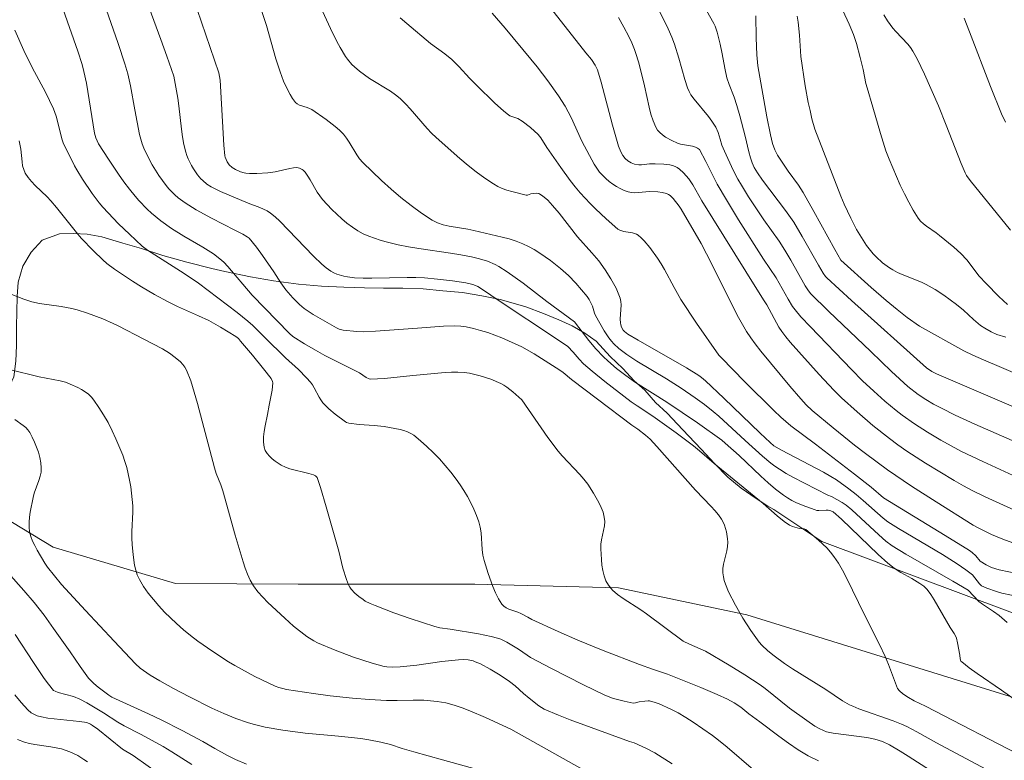
# Model space of a CAD drawing. Units: metres. Extents: x 280223 to 280739, y 1668795 to 1669360.
# Drawn here: x 280322 to 280395, y 1669028 to 1669083 of the extents above; entities that cross this region are included whole.
import ezdxf

# ---------------------------------------------------------------- set-up
doc = ezdxf.new("R2010")
doc.units = ezdxf.units.M
doc.header["$MEASUREMENT"] = 0
for name, color, linetype, lineweight, true_color in [('Curvas_Intermediarias', 7, 'Continuous', 9, 0x783c14), ('Curvas_Mestras', 7, 'Continuous', 20, 0x783c14), ('Vegetacao', 7, 'Orla8', 9, 0x00ff33)]:
    doc.layers.add(name, color=color, linetype=linetype, lineweight=lineweight, true_color=true_color)
doc.styles.get("Standard").update_dxf_attribs({"font": 'arial.ttf'})
doc.linetypes.add('Orla8', pattern='A,6,-0.5,["V",Standard,S=1,R=0,X=-0.5,Y=-1],-0.5,6,-0.5,["V",Standard,S=1,R=0,X=-0.5,Y=-1],-0.5', length=14)

msp = doc.modelspace()

# ---------------------------------------------------------------- linework, layer by layer
at = {"layer": 'Curvas_Intermediarias', "flags": 128}
for points, elevation in [([(280326.358, 1669091.095), (280329.681, 1669081.604), (280330.17, 1669080.115), (280330.393, 1669079.365), (280330.598, 1669078.487), (280330.903, 1669076.705), (280331.27, 1669074.865), (280331.46, 1669074.186), (280331.586, 1669073.86), (280331.986, 1669073.032), (280332.211, 1669072.626), (280332.704, 1669071.838), (280333.245, 1669071.094), (280333.446, 1669070.852), (280333.891, 1669070.397), (280334.131, 1669070.185), (280334.638, 1669069.796), (280335.453, 1669069.285), (280336.594, 1669068.667), (280338.337, 1669067.785), (280338.91, 1669067.479), (280339.238, 1669067.296), (280339.385, 1669067.184), (280339.922, 1669066.522), (280340.373, 1669065.901), (280341.22, 1669064.695), (280341.749, 1669063.889), (280342.116, 1669063.364), (280342.617, 1669062.76), (280343.116, 1669062.268), (280343.479, 1669061.977), (280344.135, 1669061.535), (280344.817, 1669061.124), (280345.856, 1669060.54), (280346.06, 1669060.449), (280346.349, 1669060.381), (280347.374, 1669060.275), (280347.888, 1669060.254), (280348.766, 1669060.284), (280351.869, 1669060.525), (280353.784, 1669060.654), (280354.644, 1669060.683), (280355.069, 1669060.662), (280355.488, 1669060.606), (280356.019, 1669060.494), (280356.548, 1669060.353), (280357.073, 1669060.188), (280358.11, 1669059.799), (280359.119, 1669059.359), (280359.594, 1669059.126), (280360.519, 1669058.605), (280362.413, 1669057.416), (280362.666, 1669057.229), (280363.296, 1669056.714), (280365.209, 1669055.259), (280367.766, 1669053.33), (280368.212, 1669053.028), (280368.771, 1669052.598), (280369.109, 1669052.287), (280369.6, 1669051.757), (280372.48, 1669048.506), (280373.643, 1669047.308), (280373.921, 1669047.002), (280374.178, 1669046.685), (280374.408, 1669046.352), (280374.526, 1669046.137), (280374.626, 1669045.908), (280374.708, 1669045.667), (280374.772, 1669045.419), (280374.849, 1669044.917), (280374.863, 1669044.67), (280374.846, 1669044.345), (280374.791, 1669044.017), (280374.556, 1669043.031), (280374.51, 1669042.705), (280374.506, 1669042.383), (280374.543, 1669042.101), (280374.606, 1669041.82), (280374.692, 1669041.54), (280374.915, 1669040.99), (280375.432, 1669039.985), (280375.977, 1669039.038), (280376.567, 1669038.118), (280377.207, 1669037.243), (280377.401, 1669037.016), (280377.836, 1669036.601), (280378.31, 1669036.223), (280379.081, 1669035.657), (280379.668, 1669035.269), (280382.132, 1669033.746), (280383.385, 1669032.904), (280383.903, 1669032.602), (280384.129, 1669032.493), (280384.595, 1669032.306), (280387.135, 1669031.427), (280387.754, 1669031.174), (280388.133, 1669030.993), (280388.876, 1669030.601), (280390.347, 1669029.781), (280393.988, 1669027.833)], 193), ([(280331.031, 1669086.827), (280332.853, 1669081.916), (280333.292, 1669080.683), (280333.795, 1669079.186), (280333.916, 1669078.653), (280334.091, 1669077.571), (280334.175, 1669076.998), (280334.379, 1669075.266), (280334.459, 1669074.692), (280334.557, 1669074.125), (280334.683, 1669073.567), (280334.762, 1669073.31), (280334.861, 1669073.057), (280335.109, 1669072.568), (280335.251, 1669072.333), (280335.558, 1669071.886), (280335.806, 1669071.588), (280335.945, 1669071.449), (280336.248, 1669071.196), (280336.573, 1669070.983), (280337.256, 1669070.639), (280339.32, 1669069.785), (280340.177, 1669069.466), (280340.454, 1669069.346), (280340.718, 1669069.209), (280340.967, 1669069.047), (280341.321, 1669068.765), (280341.658, 1669068.458), (280344.16, 1669065.863), (280344.771, 1669065.257), (280345.094, 1669064.984), (280345.433, 1669064.741), (280345.656, 1669064.615), (280345.896, 1669064.511), (280346.408, 1669064.363), (280346.672, 1669064.314), (280347.2, 1669064.254), (280347.844, 1669064.221), (280348.492, 1669064.214), (280351.096, 1669064.273), (280351.746, 1669064.268), (280352.385, 1669064.24), (280353.341, 1669064.161), (280354.466, 1669064.034), (280355.44, 1669063.878), (280355.969, 1669063.757), (280356.156, 1669063.689), (280356.334, 1669063.603), (280356.773, 1669063.334), (280357.842, 1669062.604), (280362.184, 1669059.722), (280363.007, 1669059.152), (280363.401, 1669058.744), (280363.863, 1669058.219), (280364.183, 1669057.883), (280364.818, 1669057.331), (280365.766, 1669056.559), (280367.705, 1669055.066), (280368.157, 1669054.75), (280369.315, 1669053.994), (280371.042, 1669052.75), (280372.318, 1669051.79), (280372.763, 1669051.427), (280373.852, 1669050.488), (280377.499, 1669047.518), (280378.531, 1669046.618), (280379.058, 1669046.186), (280379.44, 1669045.921), (280379.678, 1669045.818), (280380.182, 1669045.669), (280380.531, 1669045.643), (280380.65, 1669045.593), (280381.606, 1669044.803), (280382.212, 1669044.23), (280382.488, 1669043.923), (280382.739, 1669043.599), (280383.068, 1669043.104), (280383.369, 1669042.589), (280383.651, 1669042.058), (280385.037, 1669039.223), (280386.125, 1669037.065), (280386.538, 1669036.192), (280386.783, 1669035.601), (280387.226, 1669034.4), (280387.46, 1669033.816), (280387.588, 1669033.632), (280387.839, 1669033.423), (280388.256, 1669033.145), (280388.679, 1669032.901), (280389.527, 1669032.508), (280396.966, 1669028.661)], 194), ([(280395.572, 1669038.698), (280394.984, 1669039.221), (280394.577, 1669039.527), (280393.753, 1669040.054), (280393.478, 1669040.274), (280392.678, 1669041.109), (280391.548, 1669041.774), (280388.073, 1669043.76), (280387.047, 1669044.389), (280386.594, 1669044.74), (280386.078, 1669045.196), (280384.071, 1669047.044), (280383.656, 1669047.394), (280383.36, 1669047.605), (280382.559, 1669048.045), (280382.284, 1669048.149), (280379.69, 1669049.472), (280379.185, 1669049.758), (280378.692, 1669050.06), (280378.366, 1669050.283), (280378.051, 1669050.523), (280377.444, 1669051.036), (280376.156, 1669052.188), (280374.196, 1669054.005), (280373.79, 1669054.351), (280373.133, 1669054.871), (280372.458, 1669055.367), (280371.419, 1669056.075), (280370.329, 1669056.752), (280368.124, 1669058.069), (280367.381, 1669058.559), (280366.782, 1669059.019), (280366.419, 1669059.363), (280366.255, 1669059.547), (280366.059, 1669059.797), (280365.701, 1669060.327), (280365.067, 1669061.446), (280364.988, 1669061.638), (280364.836, 1669062.142), (280364.598, 1669062.636), (280364.453, 1669062.868), (280363.6, 1669063.854), (280363.054, 1669064.414), (280362.474, 1669064.93), (280361.718, 1669065.525), (280360.929, 1669066.085), (280360.521, 1669066.341), (280360.103, 1669066.573), (280359.675, 1669066.779), (280359.181, 1669066.973), (280358.671, 1669067.135), (280358.151, 1669067.272), (280356.04, 1669067.754), (280355.592, 1669067.852), (280354.213, 1669068.077), (280353.768, 1669068.18), (280353.343, 1669068.324), (280352.947, 1669068.523), (280352.16, 1669069.036), (280351.392, 1669069.597), (280350.642, 1669070.195), (280349.91, 1669070.823), (280349.193, 1669071.47), (280347.805, 1669072.79), (280347.566, 1669073.058), (280347.36, 1669073.355), (280346.809, 1669074.309), (280346.608, 1669074.61), (280346.379, 1669074.885), (280346.079, 1669075.18), (280345.761, 1669075.461), (280345.089, 1669075.987), (280344.037, 1669076.712), (280343.867, 1669076.802), (280343.681, 1669076.869), (280343.112, 1669077.046), (280342.95, 1669077.132), (280342.816, 1669077.251), (280342.607, 1669077.527), (280342.419, 1669077.829), (280342.248, 1669078.15), (280341.947, 1669078.828), (280341.683, 1669079.513), (280341.361, 1669080.483), (280340.667, 1669082.951), (280339.859, 1669085.429)], 196), ([(280344.106, 1669085.591), (280345.413, 1669082.72), (280345.882, 1669081.773), (280346.132, 1669081.311), (280346.534, 1669080.651), (280346.682, 1669080.448), (280347.012, 1669080.065), (280347.191, 1669079.886), (280347.568, 1669079.557), (280347.93, 1669079.286), (280348.305, 1669079.032), (280349.855, 1669078.069), (280350.232, 1669077.814), (280350.58, 1669077.54), (280351.008, 1669077.129), (280351.331, 1669076.777), (280352.583, 1669075.326), (280352.91, 1669074.978), (280353.253, 1669074.647), (280355.01, 1669073.084), (280355.614, 1669072.582), (280356.228, 1669072.098), (280356.856, 1669071.638), (280357.497, 1669071.206), (280357.814, 1669071.027), (280358.149, 1669070.878), (280358.499, 1669070.752), (280358.857, 1669070.644), (280359.932, 1669070.368), (280360.028, 1669070.373), (280360.272, 1669070.471), (280360.674, 1669070.518), (280360.863, 1669070.497), (280360.945, 1669070.46), (280361.142, 1669070.321), (280361.519, 1669069.991), (280361.875, 1669069.618), (280362.382, 1669069.046), (280363.726, 1669067.285), (280364.8, 1669066.104), (280365.316, 1669065.498), (280365.777, 1669064.852), (280366.212, 1669064.175), (280366.595, 1669063.471), (280366.755, 1669063.111), (280366.887, 1669062.746), (280366.942, 1669062.498), (280366.961, 1669062.241), (280366.902, 1669061.176), (280366.913, 1669060.916), (280366.943, 1669060.753), (280367, 1669060.593), (280367.121, 1669060.377), (280367.219, 1669060.264), (280367.466, 1669060.078), (280368.238, 1669059.62), (280371.802, 1669057.572), (280372.724, 1669057.013), (280372.931, 1669056.86), (280373.223, 1669056.61), (280374.581, 1669055.328), (280377.273, 1669052.737), (280378.016, 1669052.035), (280378.287, 1669051.81), (280378.842, 1669051.481), (280381.964, 1669049.854), (280382.511, 1669049.537), (280382.918, 1669049.273), (280383.85, 1669048.611), (280384.393, 1669048.184), (280384.908, 1669047.747), (280386.389, 1669046.439), (280386.728, 1669046.169), (280387.521, 1669045.679), (280390.789, 1669043.737), (280391.876, 1669043.059), (280392.52, 1669042.615), (280393.008, 1669042.226), (280393.537, 1669041.566), (280393.679, 1669041.425), (280394.07, 1669041.241), (280394.778, 1669041.002), (280395.192, 1669040.89), (280396.625, 1669040.585)], 197), ([(280369.523, 1669084.542), (280370.147, 1669083.323), (280370.439, 1669082.706), (280370.712, 1669082.081), (280370.908, 1669081.571), (280371.239, 1669080.528), (280371.689, 1669078.944), (280371.885, 1669078.332), (280371.995, 1669078.065), (280372.139, 1669077.818), (280372.386, 1669077.487), (280373.433, 1669076.195), (280373.684, 1669075.867), (280373.992, 1669075.41), (280374.15, 1669075.02), (280374.308, 1669074.527), (280374.429, 1669074.075), (280374.617, 1669073.636), (280375.263, 1669072.235), (280375.622, 1669071.554), (280375.877, 1669071.114), (280376.413, 1669070.248), (280377.534, 1669068.545), (280378.668, 1669066.954), (280379.103, 1669066.307), (280379.549, 1669065.558), (280380.618, 1669063.657), (280380.8, 1669063.363), (280381.007, 1669063.088), (280382.328, 1669061.788), (280385.482, 1669058.787), (280386.998, 1669057.299), (280388.227, 1669056.203), (280388.991, 1669055.61), (280389.544, 1669055.241), (280390.115, 1669054.897), (280390.701, 1669054.579), (280391.723, 1669054.081), (280393.188, 1669053.41), (280399.674, 1669050.551)], 202), ([(280325.6, 1669084.141), (280326.686, 1669081.05), (280327.01, 1669080.05), (280327.145, 1669079.542), (280327.32, 1669078.673), (280327.716, 1669076.201), (280327.936, 1669074.971), (280328.027, 1669074.617), (280328.114, 1669074.39), (280328.229, 1669074.178), (280328.96, 1669073.043), (280329.714, 1669071.918), (280330.106, 1669071.367), (280330.511, 1669070.827), (280330.931, 1669070.302), (280331.217, 1669069.972), (280331.831, 1669069.344), (280332.156, 1669069.046), (280332.831, 1669068.482), (280333.62, 1669067.907), (280334.539, 1669067.341), (280335.946, 1669066.527), (280336.734, 1669066.02), (280337.212, 1669065.664), (280337.503, 1669065.397), (280337.802, 1669065.08), (280339.603, 1669062.966), (280342.373, 1669060.119), (280342.629, 1669059.89), (280343.482, 1669059.352), (280344.295, 1669058.877), (280344.994, 1669058.501), (280347.573, 1669057.207), (280348.072, 1669056.861), (280348.276, 1669056.765), (280348.385, 1669056.749), (280348.9, 1669056.754), (280349.419, 1669056.784), (280351.522, 1669057.007), (280353.931, 1669057.233), (280354.4, 1669057.26), (280354.867, 1669057.262), (280355.329, 1669057.232), (280355.727, 1669057.177), (280356.125, 1669057.096), (280356.521, 1669056.994), (280357.3, 1669056.732), (280358.045, 1669056.415), (280358.278, 1669056.29), (280358.501, 1669056.143), (280358.924, 1669055.805), (280359.593, 1669055.211), (280361.537, 1669052.427), (280362.3, 1669051.407), (280362.601, 1669051.047), (280363.898, 1669049.676), (280364.204, 1669049.322), (280364.485, 1669048.95), (280364.925, 1669048.291), (280365.322, 1669047.594), (280365.487, 1669047.236), (280365.62, 1669046.872), (280365.716, 1669046.506), (280365.745, 1669046.186), (280365.719, 1669045.857), (280365.506, 1669044.844), (280365.455, 1669044.507), (280365.447, 1669044.173), (280365.499, 1669043.365), (280365.541, 1669042.952), (280365.606, 1669042.547), (280365.702, 1669042.159), (280365.839, 1669041.798), (280366.025, 1669041.474), (280366.331, 1669041.11), (280366.697, 1669040.784), (280367.104, 1669040.485), (280368.424, 1669039.649), (280368.843, 1669039.357), (280371.552, 1669037.323), (280372.02, 1669037.096), (280372.829, 1669036.764), (280373.218, 1669036.569), (280374.973, 1669035.542), (280376.126, 1669034.828), (280377.259, 1669034.085), (280377.637, 1669033.817), (280379.453, 1669032.367), (280380.717, 1669031.439), (280381.329, 1669031.034), (280381.644, 1669030.854), (280381.967, 1669030.697), (280382.199, 1669030.61), (280382.441, 1669030.548), (280382.689, 1669030.502), (280385.184, 1669030.179), (280385.766, 1669030.064), (280386.328, 1669029.884), (280386.866, 1669029.634), (280387.644, 1669029.176), (280388.243, 1669028.803), (280391.216, 1669026.89)], 192), ([(280357.393, 1669083.871), (280358.369, 1669082.74), (280360.277, 1669080.452), (280360.741, 1669079.872), (280361.519, 1669078.852), (280362.325, 1669077.746), (280362.814, 1669076.979), (280363.044, 1669076.56), (280363.256, 1669076.129), (280364.05, 1669074.375), (280364.608, 1669073.308), (280364.965, 1669072.675), (280365.16, 1669072.373), (280365.371, 1669072.087), (280365.603, 1669071.823), (280365.829, 1669071.604), (280366.074, 1669071.395), (280366.336, 1669071.2), (280366.611, 1669071.021), (280366.894, 1669070.863), (280367.183, 1669070.729), (280367.473, 1669070.622), (280367.723, 1669070.567), (280367.984, 1669070.551), (280369.071, 1669070.634), (280369.676, 1669070.61), (280370.016, 1669070.572), (280370.334, 1669070.492), (280370.478, 1669070.427), (280370.603, 1669070.345), (280370.825, 1669070.128), (280371.272, 1669069.547), (280371.416, 1669069.331), (280372.884, 1669066.794), (280373.695, 1669065.272), (280375.135, 1669062.314), (280375.657, 1669061.301), (280376.268, 1669060.262), (280376.573, 1669059.805), (280376.898, 1669059.36), (280377.325, 1669058.818), (280379.463, 1669056.21), (280380.276, 1669055.269), (280380.68, 1669054.832), (280381.114, 1669054.428), (280382.679, 1669053.127), (280384.27, 1669051.852), (280385.077, 1669051.229), (280386.716, 1669050.02), (280388.496, 1669048.804), (280390.312, 1669047.639), (280393.055, 1669045.92), (280393.379, 1669045.737), (280394.43, 1669045.237), (280395.247, 1669044.884), (280396.009, 1669044.606)], 199), ([(280396.912, 1669054.316), (280390.344, 1669057.135), (280389.996, 1669057.315), (280389.596, 1669057.588), (280384.043, 1669062.576), (280382.201, 1669064.25), (280382.103, 1669064.353), (280381.941, 1669064.587), (280381.596, 1669065.178), (280380.395, 1669067.321), (280379.756, 1669068.366), (280379.151, 1669069.233), (280377.448, 1669071.479), (280377.066, 1669072.032), (280376.834, 1669072.429), (280376.674, 1669072.773), (280376.547, 1669073.13), (280376.428, 1669073.585), (280376.169, 1669074.736), (280375.766, 1669076.259), (280375.55, 1669077.016), (280375.351, 1669077.634), (280374.966, 1669078.585), (280374.805, 1669079.07), (280374.645, 1669079.778), (280374.455, 1669080.856), (280374.309, 1669081.569), (280374.094, 1669082.463), (280373.942, 1669082.893), (280373.842, 1669083.097), (280373.3, 1669084.049)], 203), ([(280383.401, 1669084.063), (280383.87, 1669083.053), (280384.185, 1669082.283), (280384.401, 1669081.61), (280384.681, 1669080.584), (280384.903, 1669079.692), (280385.111, 1669078.659), (280385.192, 1669078.322), (280385.627, 1669076.898), (280386.18, 1669074.948), (280386.377, 1669074.303), (280386.591, 1669073.664), (280386.828, 1669073.035), (280387.365, 1669071.747), (280387.653, 1669071.108), (280387.958, 1669070.478), (280388.28, 1669069.86), (280388.622, 1669069.259), (280388.987, 1669068.679), (280389.162, 1669068.456), (280389.368, 1669068.257), (280389.597, 1669068.077), (280390.329, 1669067.571), (280390.56, 1669067.391), (280391.631, 1669066.51), (280392.147, 1669066.051), (280392.594, 1669065.586), (280393.509, 1669064.377), (280394.011, 1669063.826), (280394.951, 1669062.869), (280395.607, 1669062.276)], 206), ([(280386.445, 1669083.75), (280386.7, 1669083.3), (280387.113, 1669082.744), (280387.321, 1669082.498), (280388.213, 1669081.559), (280388.412, 1669081.309), (280388.588, 1669081.043), (280388.897, 1669080.488), (280389.46, 1669079.34), (280390.478, 1669076.982), (280391.055, 1669075.569), (280392.166, 1669072.725), (280392.461, 1669072.023), (280392.565, 1669071.827), (280392.832, 1669071.466), (280395.835, 1669067.775)], 207), ([(280397.146, 1669042.163), (280394.989, 1669042.613), (280394.427, 1669042.774), (280394.026, 1669042.969), (280393.587, 1669043.263), (280393.25, 1669043.643), (280392.994, 1669043.886), (280392.785, 1669044.046), (280390.984, 1669045.163), (280386.408, 1669047.953), (280385.495, 1669048.742), (280384.26, 1669049.706), (280381.384, 1669051.927), (280379.55, 1669053.286), (280378.806, 1669053.912), (280378.272, 1669054.408), (280376.103, 1669056.574), (280374.395, 1669058.313), (280374.213, 1669058.521), (280372.561, 1669060.887), (280371.395, 1669062.648), (280370.89, 1669063.52), (280370.177, 1669064.856), (280369.926, 1669065.292), (280369.658, 1669065.716), (280369.098, 1669066.5), (280368.681, 1669066.987), (280368.458, 1669067.207), (280368.225, 1669067.407), (280368.097, 1669067.486), (280367.953, 1669067.539), (280367.799, 1669067.576), (280367.312, 1669067.651), (280367.157, 1669067.69), (280366.857, 1669067.78), (280366.72, 1669067.848), (280365.851, 1669068.617), (280365.056, 1669069.364), (280364.67, 1669069.749), (280363.932, 1669070.547), (280363.553, 1669071.003), (280363.189, 1669071.471), (280362.49, 1669072.435), (280361.462, 1669073.895), (280361.013, 1669074.613), (280360.804, 1669074.872), (280360.235, 1669075.386), (280359.615, 1669075.846), (280359.297, 1669076.045), (280358.71, 1669076.249), (280358.609, 1669076.315), (280358.259, 1669076.603), (280357.578, 1669077.212), (280356.262, 1669078.489), (280355.732, 1669079.04), (280354.957, 1669079.885), (280354.414, 1669080.419), (280353.9, 1669080.838), (280352.824, 1669081.625), (280351.066, 1669083.097), (280350.573, 1669083.526)], 198), ([(280396.022, 1669049.61), (280393.766, 1669050.63), (280392.185, 1669051.389), (280390.662, 1669052.215), (280389.67, 1669052.799), (280388.704, 1669053.42), (280387.791, 1669054.071), (280387.357, 1669054.408), (280386.51, 1669055.111), (280385.687, 1669055.841), (280384.858, 1669056.615), (280384.031, 1669057.443), (280380.99, 1669060.611), (280380.294, 1669061.361), (280379.854, 1669061.865), (280379.669, 1669062.124), (280379.336, 1669062.669), (280378.45, 1669064.247), (280377.521, 1669065.624), (280375.67, 1669068.552), (280374.764, 1669070.029), (280374.092, 1669071.185), (280373.239, 1669072.873), (280372.762, 1669073.746), (280372.635, 1669073.864), (280372.481, 1669073.94), (280372.265, 1669073.998), (280371.363, 1669074.157), (280371.148, 1669074.217), (280370.714, 1669074.416), (280370.25, 1669074.682), (280370.032, 1669074.836), (280369.834, 1669075.006), (280369.666, 1669075.194), (280369.534, 1669075.402), (280369.331, 1669075.871), (280369.169, 1669076.367), (280369.037, 1669076.884), (280368.705, 1669078.476), (280368.577, 1669078.996), (280368.239, 1669080.254), (280368.05, 1669080.875), (280367.943, 1669081.181), (280367.747, 1669081.658), (280367.525, 1669082.126), (280367.166, 1669082.814), (280366.756, 1669083.531)], 201), ([(280376.959, 1669083.66), (280376.972, 1669082.027), (280377.025, 1669080.762), (280377.089, 1669079.96), (280377.774, 1669076.188), (280378.032, 1669074.854), (280378.183, 1669074.205), (280378.353, 1669073.74), (280378.562, 1669073.347), (280378.8, 1669072.968), (280379.357, 1669072.144), (280380.106, 1669071.105), (280380.454, 1669070.568), (280381.255, 1669069.172), (280382.802, 1669066.345), (280383.253, 1669065.548), (280385.506, 1669063.532), (280386.616, 1669062.567), (280387.421, 1669061.891), (280388.173, 1669061.31), (280389.076, 1669060.674), (280392.376, 1669058.844), (280393.045, 1669058.524), (280393.822, 1669058.176), (280398.178, 1669056.313)], 204), ([(280392.387, 1669083.489), (280392.782, 1669082.477), (280394.338, 1669078.416), (280395.149, 1669076.402), (280395.455, 1669075.787)], 208), ([(280322.013, 1669082.592), (280322.689, 1669081.086), (280323.309, 1669079.847), (280324.281, 1669078.008), (280324.589, 1669077.389), (280324.879, 1669076.763), (280325.072, 1669076.234), (280325.536, 1669074.473), (280325.638, 1669074.19), (280326.109, 1669073.204), (280326.443, 1669072.557), (280326.621, 1669072.239), (280327.035, 1669071.565), (280327.758, 1669070.498), (280328.279, 1669069.817), (280328.553, 1669069.489), (280328.926, 1669069.071), (280329.702, 1669068.259), (280330.507, 1669067.473), (280331.448, 1669066.597), (280331.846, 1669066.308), (280334.566, 1669064.557), (280335.634, 1669063.849), (280338.506, 1669061.67), (280339.283, 1669061.048), (280339.654, 1669060.714), (280340.539, 1669059.827), (280342.093, 1669058.326), (280343.042, 1669057.445), (280343.65, 1669056.837), (280343.934, 1669056.518), (280344.084, 1669056.315), (280344.215, 1669056.096), (280344.569, 1669055.411), (280344.701, 1669055.195), (280344.854, 1669054.996), (280345.289, 1669054.55), (280345.767, 1669054.138), (280346.523, 1669053.582), (280346.605, 1669053.535), (280346.788, 1669053.472), (280347.548, 1669053.374), (280348.658, 1669053.3), (280349.394, 1669053.23), (280350.587, 1669053.007), (280350.86, 1669052.933), (280351.122, 1669052.84), (280351.368, 1669052.723), (280351.593, 1669052.576), (280352.087, 1669052.176), (280352.569, 1669051.749), (280353.038, 1669051.298), (280353.491, 1669050.827), (280353.927, 1669050.34), (280354.344, 1669049.841), (280354.739, 1669049.333), (280355.035, 1669048.917), (280355.314, 1669048.483), (280355.574, 1669048.035), (280355.815, 1669047.575), (280356.035, 1669047.106), (280356.233, 1669046.632), (280356.409, 1669046.154), (280356.514, 1669045.763), (280356.577, 1669045.358), (280356.669, 1669044.113), (280356.719, 1669043.703), (280356.807, 1669043.304), (280357.096, 1669042.33), (280357.442, 1669041.363), (280357.645, 1669040.901), (280357.871, 1669040.463), (280358.126, 1669040.056), (280358.266, 1669039.904), (280358.443, 1669039.786), (280358.647, 1669039.692), (280359.315, 1669039.467), (280359.524, 1669039.379), (280360.051, 1669039.112), (280360.345, 1669038.918), (280362.287, 1669038.031), (280363.757, 1669037.394), (280365.64, 1669036.636), (280368.324, 1669035.597), (280369.288, 1669035.248), (280370.411, 1669034.882), (280372.866, 1669033.894), (280374.082, 1669033.376), (280374.857, 1669033.026), (280375.352, 1669032.744), (280375.829, 1669032.432), (280376.439, 1669031.935), (280377.255, 1669031.348), (280378.663, 1669030.277), (280379.373, 1669029.754), (280380.094, 1669029.265), (280380.834, 1669028.829), (280381.597, 1669028.465)], 191), ([(280370.747, 1669028.239), (280369.471, 1669029.053), (280368.845, 1669029.379), (280367.923, 1669029.778), (280367.574, 1669029.888), (280363.189, 1669031.497), (280362.322, 1669031.838), (280361.259, 1669032.294), (280360.872, 1669032.532), (280360.143, 1669033.086), (280359.724, 1669033.444), (280359.114, 1669034.005), (280358.682, 1669034.343), (280357.984, 1669034.805), (280357.265, 1669035.243), (280356.528, 1669035.633), (280356.152, 1669035.803), (280355.987, 1669035.864), (280355.636, 1669035.938), (280355.272, 1669035.963), (280354.912, 1669035.951), (280353.673, 1669035.821), (280351.816, 1669035.554), (280350.576, 1669035.413), (280349.981, 1669035.386), (280349.585, 1669035.409), (280349.391, 1669035.439), (280348.512, 1669035.693), (280347.136, 1669036.146), (280345.776, 1669036.65), (280344.445, 1669037.209), (280344.18, 1669037.343), (280343.676, 1669037.666), (280342.669, 1669038.425), (280342.028, 1669039.039), (280340.783, 1669040.178), (280340.391, 1669040.573), (280340.029, 1669040.986), (280339.707, 1669041.425), (280339.467, 1669041.84), (280339.264, 1669042.28), (280339.089, 1669042.738), (280338.936, 1669043.209), (280338.342, 1669045.177), (280337.43, 1669048.473), (280337.281, 1669048.899), (280336.951, 1669049.739), (280336.811, 1669050.177), (280335.567, 1669054.942), (280335.324, 1669055.782), (280335.054, 1669056.605), (280334.747, 1669057.406), (280334.631, 1669057.627), (280334.481, 1669057.829), (280334.305, 1669058.017), (280333.901, 1669058.355), (280333.481, 1669058.66), (280332.961, 1669058.989), (280331.573, 1669059.691), (280329.685, 1669060.687), (280329.301, 1669060.872), (280328.54, 1669061.202), (280327.404, 1669061.63), (280326.632, 1669061.871), (280326.243, 1669061.975), (280325.449, 1669062.133), (280323.838, 1669062.357), (280323.288, 1669062.465), (280322.695, 1669062.66), (280321.802, 1669063.001)], 189), ([(280365.713, 1669026.92), (280358.792, 1669030.799), (280356.903, 1669031.667), (280355.755, 1669032.161), (280355.174, 1669032.386), (280354.589, 1669032.591), (280353.963, 1669032.753), (280353.319, 1669032.855), (280352.344, 1669032.94), (280351.552, 1669032.962), (280350.358, 1669032.935), (280349.564, 1669032.937), (280348.306, 1669032.994), (280347.05, 1669033.09), (280345.396, 1669033.277), (280344.16, 1669033.442), (280342.167, 1669033.746), (280341.875, 1669033.803), (280341.588, 1669033.88), (280341.314, 1669033.986), (280339.803, 1669034.713), (280338.813, 1669035.235), (280338.329, 1669035.512), (280337.853, 1669035.803), (280336.708, 1669036.546), (280335.585, 1669037.33), (280335.041, 1669037.743), (280334.514, 1669038.172), (280334.006, 1669038.621), (280333.123, 1669039.479), (280332.698, 1669039.932), (280332.293, 1669040.402), (280331.913, 1669040.886), (280331.564, 1669041.384), (280331.254, 1669041.896), (280331.096, 1669042.23), (280330.979, 1669042.586), (280330.893, 1669042.958), (280330.789, 1669043.728), (280330.722, 1669044.496), (280330.698, 1669044.967), (280330.701, 1669045.442), (280330.76, 1669046.87), (280330.758, 1669047.344), (280330.727, 1669047.814), (280330.607, 1669048.768), (280330.528, 1669049.245), (280330.32, 1669050.187), (280330.185, 1669050.647), (280330.027, 1669051.096), (280329.518, 1669052.317), (280329.233, 1669052.921), (280328.928, 1669053.515), (280328.602, 1669054.093), (280328.254, 1669054.65), (280327.884, 1669055.181), (280327.692, 1669055.409), (280327.47, 1669055.615), (280327.225, 1669055.803), (280326.962, 1669055.972), (280326.688, 1669056.123), (280326.131, 1669056.378), (280325.765, 1669056.507), (280325.388, 1669056.608), (280323.83, 1669056.902), (280321.628, 1669057.46)], 188), ([(280358.093, 1669027.312), (280353.719, 1669028.516), (280351.589, 1669029.12), (280350.739, 1669029.368), (280349.872, 1669029.659), (280349.14, 1669029.832), (280348.257, 1669030.008), (280347.664, 1669030.098), (280346.013, 1669030.281), (280343.531, 1669030.515), (280341.884, 1669030.72), (280340.566, 1669030.958), (280339.697, 1669031.167), (280339.268, 1669031.29), (280338.394, 1669031.588), (280337.506, 1669031.959), (280336.633, 1669032.368), (280334.963, 1669033.187), (280333.775, 1669033.815), (280332.757, 1669034.383), (280332.062, 1669034.802), (280331.298, 1669035.321), (280330.959, 1669035.637), (280329.377, 1669037.32), (280327.256, 1669039.603), (280325.488, 1669041.533), (280324.448, 1669042.796), (280324.248, 1669043.102), (280323.67, 1669044.074), (280323.489, 1669044.406), (280323.33, 1669044.742), (280323.202, 1669045.083), (280323.115, 1669045.43), (280323.075, 1669045.782), (280323.075, 1669046.142), (280323.105, 1669046.508), (280323.158, 1669046.878), (280323.368, 1669047.977), (280323.447, 1669048.293), (280323.798, 1669049.229), (280323.899, 1669049.539), (280323.965, 1669049.849), (280323.981, 1669050.158), (280323.943, 1669050.54), (280323.869, 1669050.929), (280323.765, 1669051.319), (280323.634, 1669051.704), (280323.48, 1669052.08), (280323.309, 1669052.442), (280323.124, 1669052.783), (280322.989, 1669052.976), (280322.825, 1669053.149), (280322.638, 1669053.307), (280322.024, 1669053.744)], 187), ([(280339.185, 1669028.21), (280338.38, 1669028.556), (280337.782, 1669028.851), (280336.848, 1669029.357), (280335.957, 1669029.877), (280334.415, 1669030.694), (280332.862, 1669031.491), (280331.921, 1669031.949), (280329.204, 1669033.177), (280328.99, 1669033.309), (280328.188, 1669033.915), (280327.885, 1669034.176), (280327.682, 1669034.376), (280327.49, 1669034.589), (280327.224, 1669034.925), (280326.851, 1669035.453), (280326.131, 1669036.528), (280324.895, 1669038.264), (280324.184, 1669039.238), (280323.451, 1669040.193), (280322.696, 1669041.085), (280321.526, 1669042.392)], 186), ([(280333.025, 1669027.276), (280330.784, 1669028.843), (280330.001, 1669029.316), (280328.169, 1669030.795), (280327.788, 1669031.078), (280327.624, 1669031.179), (280327.36, 1669031.29), (280326.806, 1669031.381), (280324.929, 1669031.563), (280324.464, 1669031.624), (280324.006, 1669031.708), (280323.684, 1669031.798), (280323.525, 1669031.86), (280323.226, 1669032.02), (280322.973, 1669032.233), (280322.482, 1669032.783), (280322.008, 1669033.353)], 184), ([(280327.394, 1669028.372), (280327.145, 1669028.563), (280326.698, 1669028.849), (280326.1, 1669029.133), (280325.473, 1669029.34), (280325.086, 1669029.428), (280324.692, 1669029.494), (280323.502, 1669029.66), (280323.112, 1669029.736), (280322.732, 1669029.839), (280322.226, 1669030.025)], 183)]:
    msp.add_lwpolyline(points, dxfattribs=dict(at, elevation=elevation))
at = {"layer": 'Curvas_Mestras', "flags": 128}
for points, elevation in [([(280396.384, 1669046.905), (280393.945, 1669048.011), (280392.979, 1669048.48), (280392.353, 1669048.824), (280391.643, 1669049.239), (280389.525, 1669050.513), (280388.146, 1669051.411), (280387.474, 1669051.883), (280386.851, 1669052.344), (280385.632, 1669053.307), (280384.449, 1669054.317), (280383.306, 1669055.367), (280382.736, 1669055.926), (280381.634, 1669057.083), (280379.5, 1669059.469), (280379.169, 1669059.864), (280378.866, 1669060.28), (280378.662, 1669060.598), (280377.757, 1669062.252), (280377.507, 1669062.629), (280376.203, 1669064.718), (280372.952, 1669069.949), (280372.283, 1669071.142), (280371.979, 1669071.589), (280371.587, 1669072.041), (280371.288, 1669072.305), (280371.127, 1669072.414), (280370.96, 1669072.502), (280370.767, 1669072.572), (280370.563, 1669072.622), (280370.134, 1669072.673), (280369.481, 1669072.702), (280369.077, 1669072.688), (280368.469, 1669072.628), (280368.271, 1669072.627), (280367.952, 1669072.678), (280367.703, 1669072.78), (280367.472, 1669072.926), (280367.273, 1669073.099), (280367.093, 1669073.323), (280366.944, 1669073.581), (280366.778, 1669073.995), (280366.322, 1669075.569), (280365.478, 1669078.744), (280365.202, 1669079.654), (280365.027, 1669080.012), (280364.756, 1669080.437), (280364.345, 1669080.918), (280357.571, 1669089.556)], 200), ([(280396.358, 1669032.841), (280395.169, 1669033.689), (280393.357, 1669034.925), (280392.773, 1669035.35), (280392.21, 1669035.791), (280392.157, 1669035.851), (280392.103, 1669036.007), (280392.076, 1669036.278), (280391.909, 1669037.209), (280391.817, 1669037.536), (280391.767, 1669037.657), (280391.639, 1669037.891), (280391.348, 1669038.344), (280390.167, 1669040.381), (280389.913, 1669040.772), (280389.642, 1669041.148), (280389.528, 1669041.278), (280389.399, 1669041.395), (280389.109, 1669041.6), (280388.52, 1669041.963), (280387.695, 1669042.411), (280387.202, 1669042.74), (280386.73, 1669043.097), (280386.024, 1669043.739), (280383.296, 1669046.368), (280382.686, 1669046.913), (280382.501, 1669046.987), (280382.302, 1669047.021), (280382.166, 1669047.029), (280381.611, 1669047.001), (280381.476, 1669047.012), (280381.346, 1669047.043), (280380.648, 1669047.293), (280379.956, 1669047.586), (280379.621, 1669047.754), (280379.298, 1669047.941), (280378.992, 1669048.147), (280378.416, 1669048.593), (280377.858, 1669049.065), (280377.312, 1669049.557), (280375.704, 1669051.075), (280374.679, 1669052.006), (280374.43, 1669052.215), (280372.621, 1669053.49), (280370.355, 1669055.022), (280368.021, 1669056.498), (280367.302, 1669057.016), (280366.624, 1669057.541), (280365.969, 1669058.094), (280365.654, 1669058.382), (280365.076, 1669058.974), (280364.567, 1669059.596), (280363.837, 1669060.564), (280363.497, 1669060.979), (280361.446, 1669062.492), (280359.703, 1669063.846), (280359.114, 1669064.284), (280358.516, 1669064.703), (280357.904, 1669065.096), (280357.636, 1669065.244), (280357.066, 1669065.484), (280356.467, 1669065.665), (280355.862, 1669065.807), (280355.092, 1669065.956), (280354.317, 1669066.081), (280351.979, 1669066.412), (280351.205, 1669066.543), (280350.438, 1669066.7), (280349.554, 1669066.914), (280349.113, 1669067.037), (280348.679, 1669067.176), (280348.255, 1669067.335), (280347.845, 1669067.518), (280347.455, 1669067.73), (280347.04, 1669067.999), (280346.639, 1669068.298), (280346.252, 1669068.622), (280345.516, 1669069.322), (280344.828, 1669070.056), (280344.617, 1669070.32), (280344.43, 1669070.604), (280343.923, 1669071.504), (280343.745, 1669071.794), (280343.548, 1669072.066), (280343.402, 1669072.216), (280343.316, 1669072.282), (280343.128, 1669072.382), (280342.933, 1669072.42), (280342.669, 1669072.402), (280342.402, 1669072.357), (280341.313, 1669072.092), (280340.771, 1669072.022), (280339.958, 1669071.971), (280339.42, 1669071.98), (280339.154, 1669072.002), (280339.019, 1669072.024), (280338.752, 1669072.104), (280338.367, 1669072.281), (280338.124, 1669072.421), (280337.914, 1669072.621), (280337.766, 1669072.839), (280337.673, 1669073.013), (280337.609, 1669073.197), (280337.592, 1669073.291), (280337.52, 1669074.087), (280337.228, 1669078.897), (280337.193, 1669079.172), (280337.132, 1669079.442), (280335.545, 1669084.121)], 195), ([(280380.014, 1669083.642), (280380.085, 1669083.203), (280380.193, 1669082.228), (280380.296, 1669080.662), (280380.618, 1669078.488), (280380.84, 1669077.251), (280380.968, 1669076.637), (280381.11, 1669076.027), (280381.334, 1669075.273), (280383.239, 1669070.309), (280383.499, 1669069.695), (280383.979, 1669068.667), (280384.417, 1669067.831), (280384.652, 1669067.422), (280385.163, 1669066.636), (280385.441, 1669066.264), (280385.641, 1669066.024), (280385.859, 1669065.795), (280386.334, 1669065.371), (280386.848, 1669064.996), (280387.113, 1669064.829), (280387.446, 1669064.648), (280387.795, 1669064.492), (280389.233, 1669063.932), (280389.576, 1669063.764), (280390.238, 1669063.377), (280390.882, 1669062.953), (280391.816, 1669062.276), (280392.339, 1669061.844), (280393.093, 1669061.156), (280393.614, 1669060.724), (280393.913, 1669060.518), (280394.389, 1669060.25), (280394.82, 1669060.049), (280395.479, 1669059.863)], 205), ([(280376.782, 1669027.796), (280374.835, 1669029.456), (280374.178, 1669029.998), (280373.734, 1669030.339), (280372.31, 1669031.319), (280371.761, 1669031.676), (280371.196, 1669032.004), (280370.637, 1669032.292), (280369.771, 1669032.676), (280369.478, 1669032.783), (280369.073, 1669032.9), (280368.96, 1669032.906), (280368.727, 1669032.886), (280368.289, 1669032.823), (280368.024, 1669032.759), (280367.848, 1669032.738), (280367.182, 1669032.866), (280366.602, 1669033.018), (280366.316, 1669033.109), (280365.76, 1669033.326), (280364.166, 1669034.079), (280361.808, 1669035.291), (280360.248, 1669036.12), (280359.989, 1669036.282), (280359.367, 1669036.727), (280358.492, 1669037.25), (280358.037, 1669037.469), (280357.801, 1669037.551), (280357.339, 1669037.677), (280356.397, 1669037.873), (280354.294, 1669038.219), (280353.522, 1669038.313), (280353.145, 1669038.397), (280351.318, 1669038.997), (280350.11, 1669039.433), (280348.725, 1669039.96), (280348.355, 1669040.116), (280347.999, 1669040.296), (280347.83, 1669040.398), (280347.517, 1669040.627), (280347.219, 1669040.886), (280346.956, 1669041.177), (280346.847, 1669041.336), (280346.759, 1669041.503), (280346.599, 1669041.898), (280346.344, 1669042.726), (280346.026, 1669044.003), (280345.101, 1669047.289), (280344.677, 1669048.709), (280344.428, 1669049.458), (280344.31, 1669049.575), (280344.159, 1669049.65), (280343.818, 1669049.755), (280342.409, 1669050.093), (280342.076, 1669050.208), (280341.763, 1669050.356), (280341.309, 1669050.651), (280341.089, 1669050.83), (280340.888, 1669051.027), (280340.717, 1669051.237), (280340.585, 1669051.459), (280340.504, 1669051.689), (280340.455, 1669052.064), (280340.462, 1669052.459), (280340.51, 1669052.867), (280340.585, 1669053.284), (280340.757, 1669054.123), (280340.869, 1669054.811), (280341.097, 1669055.922), (280341.127, 1669056.195), (280341.132, 1669056.463), (280341.114, 1669056.573), (280341.016, 1669056.785), (280340.453, 1669057.515), (280339.643, 1669058.514), (280338.759, 1669059.561), (280338.59, 1669059.743), (280338.399, 1669059.899), (280337.274, 1669060.6), (280336.402, 1669061.078), (280335.639, 1669061.44), (280334.089, 1669062.118), (280333.374, 1669062.473), (280332.384, 1669063.014), (280331.413, 1669063.587), (280330.738, 1669064.008), (280329.411, 1669064.889), (280328.837, 1669065.301), (280328.53, 1669065.577), (280327.839, 1669066.256), (280326.943, 1669067.186), (280326.588, 1669067.6), (280325.104, 1669069.455), (280324.68, 1669069.959), (280324.406, 1669070.251), (280323.524, 1669071.089), (280323.248, 1669071.376), (280323, 1669071.678), (280322.792, 1669072), (280322.675, 1669072.267), (280322.599, 1669072.554), (280322.551, 1669072.855), (280322.458, 1669073.786), (280322.335, 1669074.391)], 190), ([(280335.133, 1669028.177), (280333.666, 1669029.118), (280333.02, 1669029.505), (280331.345, 1669030.424), (280330.125, 1669031.058), (280329.644, 1669031.325), (280328.59, 1669032.022), (280327.368, 1669032.746), (280326.833, 1669033.026), (280326.379, 1669033.222), (280325.239, 1669033.515), (280324.997, 1669033.605), (280324.891, 1669033.672), (280324.515, 1669034.128), (280324.203, 1669034.565), (280323.399, 1669035.745), (280322.036, 1669037.822)], 185)]:
    msp.add_lwpolyline(points, dxfattribs=dict(at, elevation=elevation))
at = {"layer": 'Vegetacao', "flags": 128}
for points in [[(280239.716, 1669098.365), (280246.668, 1669093.914), (280258.97, 1669085.479), (280270.842, 1669077.964), (280283.061, 1669068.768), (280298.512, 1669060.254), (280317.055, 1669048.995), (280324.864, 1669044.284), (280333.93, 1669041.606), (280343.01, 1669041.554), (280356.124, 1669041.558), (280366.76, 1669041.284), (280376.273, 1669039.274), (280399.642, 1669032.024), (280418.83, 1669024.753), (280436.838, 1669016.827), (280446.76, 1669015.635), (280453.153, 1669016.537), (280458.298, 1669020.976), (280450.222, 1669019.98), (280443.41, 1669020.639), (280427.101, 1669027.113), (280402.64, 1669036.918), (280381.852, 1669044.718)], [(280381.852, 1669044.718), (280378.284, 1669047.077), (280377.84, 1669047.331), (280376.964, 1669047.896), (280375.854, 1669048.661), (280374.866, 1669049.471), (280373.864, 1669050.517), (280372.912, 1669051.519), (280371.947, 1669052.531), (280371.143, 1669053.411), (280370.364, 1669054.212), (280369.511, 1669055.012), (280368.719, 1669055.925), (280367.928, 1669056.614), (280367.087, 1669057.538), (280366.148, 1669058.427), (280365.121, 1669059.551), (280364.281, 1669060.15), (280363.332, 1669060.692), (280362.346, 1669061.144), (280361.213, 1669061.606), (280359.907, 1669062.1), (280358.614, 1669062.471), (280357.986, 1669062.634), (280356.633, 1669062.915), (280355.206, 1669063.15), (280353.743, 1669063.284), (280352.279, 1669063.441), (280350.792, 1669063.485), (280349.342, 1669063.484), (280347.941, 1669063.496), (280346.404, 1669063.551), (280344.757, 1669063.639), (280343.035, 1669063.771), (280341.203, 1669064.025), (280339.48, 1669064.325), (280337.598, 1669064.725), (280336.625, 1669064.942), (280334.767, 1669065.398), (280332.994, 1669065.91), (280331.418, 1669066.425), (280330.027, 1669066.817), (280328.476, 1669067.276), (280327.393, 1669067.492), (280326.373, 1669067.528), (280325.328, 1669067.509), (280324.053, 1669067.05), (280323.222, 1669066.147), (280322.602, 1669065.11), (280322.265, 1669063.93), (280322.185, 1669062.865), (280322.155, 1669061.732), (280322.15, 1669060.633), (280322.146, 1669059.232), (280322.091, 1669058.077), (280321.938, 1669056.909), (280321.502, 1669055.942), (280320.645, 1669055.285), (280319.652, 1669054.94), (280318.497, 1669054.909), (280317.352, 1669055.202), (280316.367, 1669055.587), (280315.233, 1669056.082)]]:
    msp.add_lwpolyline(points, dxfattribs=at)

doc.saveas('drawing.dxf')
